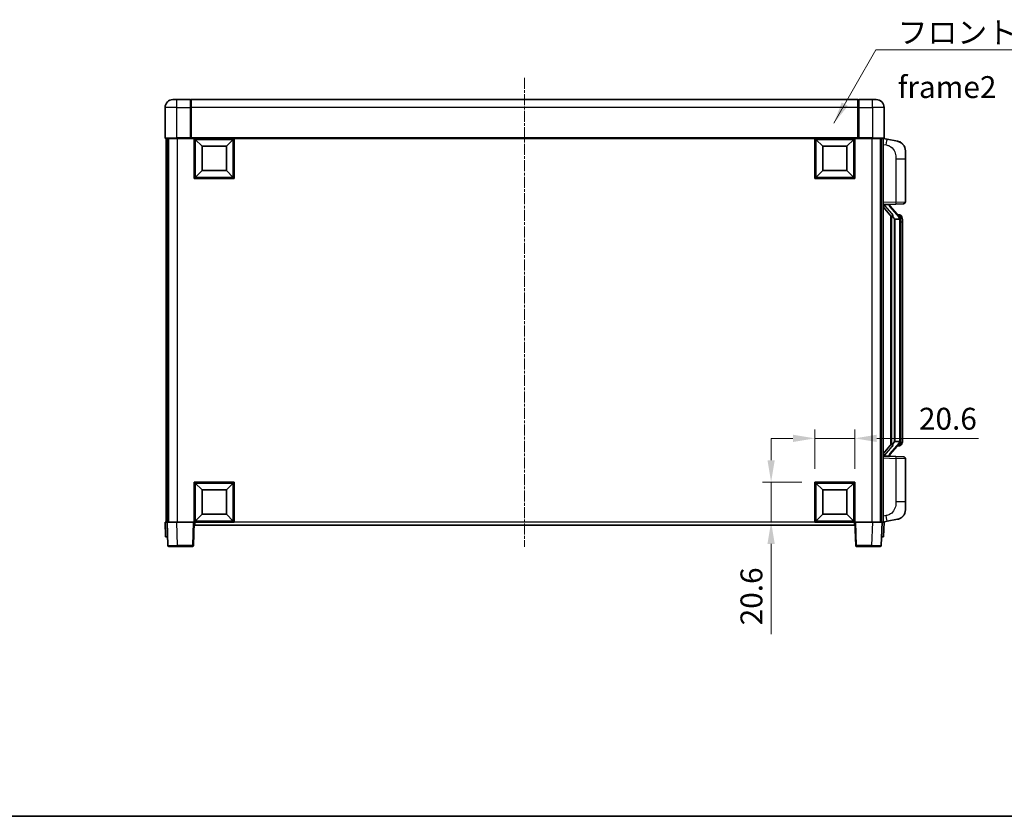
# Model space of a CAD drawing. Units: millimetres. Extents: x 7 to 10634, y 9 to 1273.
# Drawn here: x 2006 to 2513, y 9 to 419 of the extents above; entities that cross this region are included whole.
import ezdxf

# ---------------------------------------------------------------- set-up
doc = ezdxf.new("R2010")
doc.units = ezdxf.units.MM
doc.linetypes.add('CHAIN', pattern=[0.3543, 0.2362, -0.0295, 0.0591, -0.0295])
for name, color, linetype, lineweight in [('Border (ISO)', 7, 'Continuous', 35), ('Centerline (ISO)', 131, 'Continuous', 18), ('Dimension (ISO)', 7, 'Continuous', 18), ('Dimension (ISO) @ 1', 7, 'Continuous', 18), ('Symbol (ISO)', 7, 'Continuous', 18), ('Symbol (ISO) @ 1', 7, 'Continuous', 18), ('Visible (ISO)', 7, 'Continuous', 35), ('Visible Narrow (ISO)', 7, 'Continuous', 25)]:
    doc.layers.add(name, color=color, linetype=linetype, lineweight=lineweight)
doc.styles.add('Note Text (TK)', font='MS PGothic.ttf')
doc.dimstyles.new('Default - Method 1b (TK)', dxfattribs={"dimscale": 4, "dimtxt": 2.5, "dimasz": 2.5, "dimexe": 1, "dimexo": 1.5, "dimgap": 1, "dimtad": 1, "dimtoh": 1, "dimrnd": 1e-08, "dimdsep": 46, "dimtxsty": 'Note Text (TK)', "dimcen": 0.09, "dimdle": 5, "dimclrd": 100, "dimclre": 100, "dimclrt": 7, "dimadec": 1, "dimazin": 1, "dimtfac": 1, "dimtmove": 0, "dimatfit": 3, "dimfxl": 1, "dimtolj": 1, "dimlwd": -1, "dimlwe": -1, "dimarcsym": 0})
doc.dimstyles.new('Default - Method 1b (TK)$7', dxfattribs={"dimscale": 4, "dimtxt": 2.5, "dimasz": 2.5, "dimexe": 1, "dimexo": 1.5, "dimgap": 1, "dimtad": 1, "dimtoh": 1, "dimrnd": 1e-08, "dimdsep": 46, "dimtxsty": 'Note Text (TK)', "dimcen": 0.09, "dimdle": 5, "dimclrd": 100, "dimclre": 100, "dimclrt": 7, "dimadec": 1, "dimazin": 1, "dimtfac": 1, "dimtmove": 0, "dimatfit": 3, "dimfxl": 1, "dimtolj": 1, "dimlwd": -1, "dimlwe": -1, "dimarcsym": 0})

# ---------------------------------------------------------------- blocks, each defined once
blk = doc.blocks.new('図面枠 tk図枠')
at = {"layer": 'Border (ISO)'}
blk.add_line((14.5, 8), (405.5, 8), dxfattribs=at)
blk = doc.blocks.new('*D61')
at = {"layer": 'Defpoints', "color": 0}
for p in [(2435.95, 203.15), (2415.35, 180.65), (2435.95, 180.65)]:
    blk.add_point(p, dxfattribs=at)
at = {"layer": 'Dimension (ISO)', "color": 100}
for p, q in [((2404.1, 203.15), (2392.85, 203.15)), ((2415.35, 187.4), (2415.35, 207.65)), ((2415.35, 203.15), (2435.95, 203.15)), ((2435.95, 187.4), (2435.95, 207.65)), ((2447.2, 203.15), (2499.56, 203.15))]:
    blk.add_line(p, q, dxfattribs=at)
for points in [[(2404.1, 205.02), (2404.1, 201.27), (2415.35, 203.15)], [(2447.2, 205.02), (2447.2, 201.27), (2435.95, 203.15)]]:
    blk.add_solid(points, dxfattribs=at)
at = {"layer": 'Dimension (ISO)', "color": 7, "insert": (2468.92, 213.27), "char_height": 11.25, "attachment_point": 4, "style": 'Note Text (TK)'}
blk.add_mtext('\\A1;20.6', dxfattribs=at)
blk = doc.blocks.new('*D62')
at = {"layer": 'Defpoints', "color": 0}
for p in [(2392.85, 180.65), (2415.35, 180.65), (2415.35, 160.05)]:
    blk.add_point(p, dxfattribs=at)
at = {"layer": 'Dimension (ISO)', "color": 100}
for p, q in [((2392.85, 191.9), (2392.85, 203.15)), ((2408.6, 180.65), (2388.35, 180.65)), ((2392.85, 180.65), (2392.85, 160.05)), ((2408.6, 160.05), (2388.35, 160.05)), ((2392.85, 148.8), (2392.85, 102.4))]:
    blk.add_line(p, q, dxfattribs=at)
for points in [[(2390.97, 191.9), (2394.72, 191.9), (2392.85, 180.65)], [(2390.97, 148.8), (2394.72, 148.8), (2392.85, 160.05)]]:
    blk.add_solid(points, dxfattribs=at)
at = {"layer": 'Dimension (ISO)', "color": 7, "insert": (2382.72, 106.9), "char_height": 11.25, "attachment_point": 4, "rotation": 90, "style": 'Note Text (TK)'}
blk.add_mtext('\\A1;20.6', dxfattribs=at)

msp = doc.modelspace()

# ---------------------------------------------------------------- linework, layer by layer
at = {"layer": 'Centerline (ISO)', "linetype": 'CHAIN', "ltscale": 23.990969}
msp.add_line((2265.947, 388.7952), (2265.947, 147.2952), dxfattribs=at)
at = {"layer": 'Visible (ISO)'}
for p, q in [((2084.947, 377.5452), (2086.947, 377.5452)), ((2093.947, 377.5452), (2086.947, 377.5452)), ((2093.947, 377.5452), (2093.947, 373.5452)), ((2094.197, 377.3452), (2093.947, 377.3452)), ((2437.447, 377.5452), (2094.447, 377.5452)), ((2094.447, 373.5452), (2094.447, 377.5452)), ((2437.447, 377.5452), (2437.447, 373.5452)), ((2437.697, 377.3452), (2437.947, 377.3452)), ((2444.947, 377.5452), (2437.947, 377.5452)), ((2437.947, 373.5452), (2437.947, 377.5452)), ((2444.947, 377.5452), (2446.947, 377.5452)), ((2080.947, 373.5452), (2080.947, 357.7952)), ((2093.947, 357.7952), (2093.947, 373.5452)), ((2094.447, 373.5452), (2094.447, 357.8452)), ((2437.447, 357.8452), (2437.447, 373.5452)), ((2437.947, 373.5452), (2437.947, 357.7952)), ((2450.947, 357.7952), (2450.947, 373.5452)), ((2086.947, 357.5452), (2081.197, 357.5452)), ((2081.447, 357.5452), (2081.447, 160.0452)), ((2082.447, 357.5452), (2082.447, 160.0452)), ((2082.697, 357.5452), (2082.697, 160.0452)), ((2086.947, 357.5452), (2094.347, 357.5452)), ((2093.947, 357.7952), (2093.947, 357.5503)), ((2094.197, 357.5503), (2093.947, 357.5503)), ((2094.447, 357.5452), (2094.347, 357.5452)), ((2094.447, 357.5452), (2094.447, 357.8452)), ((2437.447, 357.5452), (2094.447, 357.5452)), ((2095.947, 336.9452), (2095.947, 357.5452)), ((2099.997, 353.4952), (2096.447, 357.0452)), ((2096.447, 337.4452), (2096.447, 357.0452)), ((2096.447, 357.0452), (2116.047, 357.0452)), ((2112.497, 353.4952), (2116.047, 357.0452)), ((2116.047, 357.0452), (2116.047, 337.4452)), ((2116.547, 357.5452), (2116.547, 336.9452)), ((2415.347, 336.9452), (2415.347, 357.5452)), ((2419.397, 353.4952), (2415.847, 357.0452)), ((2415.847, 337.4452), (2415.847, 357.0452)), ((2415.847, 357.0452), (2435.447, 357.0452)), ((2431.897, 353.4952), (2435.447, 357.0452)), ((2435.447, 357.0452), (2435.447, 337.4452)), ((2435.947, 357.5452), (2435.947, 336.9452)), ((2437.447, 357.8452), (2437.447, 357.5452)), ((2437.547, 357.5452), (2437.447, 357.5452)), ((2437.547, 357.5452), (2444.947, 357.5452)), ((2437.947, 357.5503), (2437.697, 357.5503)), ((2437.947, 357.5503), (2437.947, 357.7952)), ((2450.697, 357.5452), (2444.947, 357.5452)), ((2449.197, 357.5452), (2449.197, 160.0452)), ((2449.447, 357.5452), (2449.447, 160.0452)), ((2450.447, 357.5452), (2450.447, 160.0452)), ((2452.5421, 357.138), (2450.447, 357.5452)), ((2457.901, 356.0963), (2452.5421, 357.138)), ((2099.997, 340.9952), (2099.997, 353.4952)), ((2099.997, 353.4952), (2112.497, 353.4952)), ((2112.497, 353.4952), (2112.497, 340.9952)), ((2419.397, 340.9952), (2419.397, 353.4952)), ((2419.397, 353.4952), (2431.897, 353.4952)), ((2431.897, 353.4952), (2431.897, 340.9952)), ((2461.947, 351.1882), (2461.947, 347.0555)), ((2461.947, 324.9125), (2461.947, 347.0555)), ((2099.997, 340.9952), (2096.447, 337.4452)), ((2112.497, 340.9952), (2099.997, 340.9952)), ((2112.497, 340.9952), (2116.047, 337.4452)), ((2419.397, 340.9952), (2415.847, 337.4452)), ((2431.897, 340.9952), (2419.397, 340.9952)), ((2431.897, 340.9952), (2435.447, 337.4452)), ((2116.547, 336.9452), (2095.947, 336.9452)), ((2116.047, 337.4452), (2096.447, 337.4452)), ((2435.947, 336.9452), (2415.347, 336.9452)), ((2435.447, 337.4452), (2415.847, 337.4452)), ((2450.447, 323.5452), (2457.1215, 323.7783)), ((2450.447, 322.3558), (2454.8797, 317.2565)), ((2451.447, 323.5552), (2453.447, 323.5552)), ((2453.947, 323.4818), (2453.947, 323.6674)), ((2453.947, 323.2761), (2453.947, 323.4818)), ((2458.9564, 317.1396), (2454.1923, 322.6201)), ((2460.9819, 323.9131), (2457.1215, 323.7783)), ((2454.447, 317.7543), (2454.447, 199.8361)), ((2454.847, 317.2941), (2454.847, 200.2963)), ((2456.447, 316.0552), (2456.3619, 316.1261)), ((2456.447, 316.0552), (2456.447, 201.5352)), ((2458.9296, 316.0552), (2456.447, 316.0552)), ((2458.8776, 318.2302), (2458.0083, 318.2302)), ((2459.447, 201.763), (2459.447, 315.8274)), ((2459.7111, 317.7956), (2459.6323, 317.8863)), ((2460.447, 314.4802), (2460.447, 315.8274)), ((2460.447, 203.1102), (2460.447, 314.4802)), ((2460.447, 201.763), (2460.447, 203.1102)), ((2454.8797, 200.3339), (2450.447, 195.2347)), ((2454.1923, 194.9704), (2458.9564, 200.4509)), ((2456.3619, 201.4643), (2456.447, 201.5352)), ((2456.447, 201.5352), (2458.9296, 201.5352)), ((2458.8776, 199.3602), (2458.0083, 199.3602)), ((2459.6323, 199.7042), (2459.7111, 199.7948)), ((2457.1215, 193.8121), (2450.447, 194.0452)), ((2451.447, 194.0352), (2453.447, 194.0352)), ((2453.947, 194.1086), (2453.947, 194.3143)), ((2453.947, 193.923), (2453.947, 194.1086)), ((2457.1215, 193.8121), (2460.9819, 193.6773)), ((2461.947, 170.5349), (2461.947, 192.6779)), ((2095.947, 160.0452), (2095.947, 180.6452)), ((2095.947, 180.6452), (2116.547, 180.6452)), ((2099.997, 176.5952), (2096.447, 180.1452)), ((2096.447, 160.5452), (2096.447, 180.1452)), ((2096.447, 180.1452), (2116.047, 180.1452)), ((2112.497, 176.5952), (2116.047, 180.1452)), ((2116.047, 180.1452), (2116.047, 160.5452)), ((2116.547, 180.6452), (2116.547, 160.0452)), ((2415.347, 160.0452), (2415.347, 180.6452)), ((2415.347, 180.6452), (2435.947, 180.6452)), ((2419.397, 176.5952), (2415.847, 180.1452)), ((2415.847, 160.5452), (2415.847, 180.1452)), ((2415.847, 180.1452), (2435.447, 180.1452)), ((2431.897, 176.5952), (2435.447, 180.1452)), ((2435.447, 180.1452), (2435.447, 160.5452)), ((2435.947, 180.6452), (2435.947, 160.0452)), ((2099.997, 164.0952), (2099.997, 176.5952)), ((2099.997, 176.5952), (2112.497, 176.5952)), ((2112.497, 176.5952), (2112.497, 164.0952)), ((2419.397, 164.0952), (2419.397, 176.5952)), ((2419.397, 176.5952), (2431.897, 176.5952)), ((2431.897, 176.5952), (2431.897, 164.0952)), ((2461.947, 170.5349), (2461.947, 166.4023)), ((2099.997, 164.0952), (2096.447, 160.5452)), ((2112.497, 164.0952), (2099.997, 164.0952)), ((2112.497, 164.0952), (2116.047, 160.5452)), ((2419.397, 164.0952), (2415.847, 160.5452)), ((2431.897, 164.0952), (2419.397, 164.0952)), ((2431.897, 164.0952), (2435.447, 160.5452)), ((2080.947, 160.0452), (2081.9464, 160.0452)), ((2080.947, 160.0452), (2081.2089, 152.5452)), ((2081.9464, 160.0452), (2081.947, 160.0452)), ((2081.947, 160.0452), (2086.9439, 160.0452)), ((2081.947, 160.0452), (2082.3666, 148.0278)), ((2086.9439, 160.0452), (2095.4473, 160.0452)), ((2095.4473, 160.0452), (2095.947, 160.0452)), ((2095.5273, 148.0278), (2095.947, 160.0452)), ((2116.547, 160.0452), (2095.947, 160.0452)), ((2096.197, 158.5452), (2096.197, 160.0452)), ((2435.697, 158.5452), (2096.197, 158.5452)), ((2116.047, 160.5452), (2096.447, 160.5452)), ((2435.947, 160.0452), (2415.347, 160.0452)), ((2435.447, 160.5452), (2415.847, 160.5452)), ((2435.697, 160.0452), (2435.697, 158.5452)), ((2435.947, 160.0452), (2436.4467, 160.0452)), ((2435.947, 160.0452), (2436.3666, 148.0278)), ((2436.4467, 160.0452), (2444.95, 160.0452)), ((2444.95, 160.0452), (2449.947, 160.0452)), ((2449.5273, 148.0278), (2449.947, 160.0452)), ((2449.947, 160.0452), (2449.9476, 160.0452)), ((2449.9476, 160.0452), (2450.947, 160.0452)), ((2450.447, 160.0452), (2452.5421, 160.4525)), ((2450.6851, 152.5452), (2450.947, 160.0452)), ((2452.5421, 160.4525), (2457.901, 161.4941)), ((2082.2083, 152.5452), (2081.2089, 152.5452)), ((2082.2083, 152.5452), (2082.2089, 152.5452)), ((2449.6851, 152.5452), (2449.6857, 152.5452)), ((2450.6851, 152.5452), (2449.6857, 152.5452)), ((2087.3636, 147.5452), (2082.8663, 147.5452)), ((2087.3636, 147.5452), (2095.0276, 147.5452)), ((2436.8663, 147.5452), (2444.5304, 147.5452)), ((2449.0276, 147.5452), (2444.5304, 147.5452))]:
    msp.add_line(p, q, dxfattribs=at)
for centre, radius, start, end in [((2084.947, 373.5452), 4, 90, 180), ((2094.197, 377.0952), 0.25, 0, 90), ((2437.697, 377.0952), 0.25, 90, 180), ((2446.947, 373.5452), 4, 0, 90), ((2081.197, 357.7952), 0.25, 180, 270), ((2450.697, 357.7952), 0.25, 270, 0), ((2456.947, 351.1882), 5, 0, 41.09567), ((2460.947, 324.9125), 1, 272, 0), ((2454.947, 323.2761), 1, 180, 221), ((2458.8776, 317.2302), 1, 41, 90), ((2457.447, 315.8274), 2, 5.907532, 41), ((2457.447, 315.8274), 2, 0, 5.907532), ((2458.8776, 200.3602), 1, 270, 319), ((2457.447, 201.763), 2, 319, 354.092468), ((2457.447, 201.763), 2, 354.092468, 0), ((2454.947, 194.3143), 1, 139, 180), ((2460.947, 192.6779), 1, 0, 88), ((2456.947, 166.4023), 5, 318.90433, 0), ((2082.8663, 148.0452), 0.5, 182, 270), ((2095.0276, 148.0452), 0.5, 270, 358), ((2436.8663, 148.0452), 0.5, 182, 270), ((2449.0276, 148.0452), 0.5, 270, 358)]:
    msp.add_arc(centre, radius, start, end, dxfattribs=at)
for centre, major_axis, ratio, start_param, end_param in [((2451.447, 323.4084), (-1, 0), 0.14676884, 4.71238898, 6.28318531), ((2451.447, 322.7297), (-0.9955, -0.3722), 0.25438663, 4.61756297, 6.18835929), ((2453.447, 323.4818), (0.5, 0), 0.14676884, 0, 1.57079633), ((2456.847, 322.5937), (0, -6.6667), 0.3, 5.34289009, 6.03820664), ((2456.847, 194.9967), (0, 6.6667), 0.3, 0.24497866, 0.94029521), ((2451.447, 194.8608), (0.9955, -0.3722), 0.25438663, 3.23641867, 4.807215), ((2451.447, 194.182), (-1, 0), 0.14676884, 0, 1.57079633), ((2453.447, 194.1086), (0.5, 0), 0.14676884, 4.71238898, 6.28318531)]:
    msp.add_ellipse(centre, major_axis=major_axis, ratio=ratio, start_param=start_param, end_param=end_param, dxfattribs=at)
for points, knots in [([(2094.197, 357.5503), (2094.2328, 357.5503), (2094.2705, 357.5482), (2094.3194, 357.5458), (2094.3338, 357.5452), (2094.347, 357.5452)], [0.1703131202, 0.1703131202, 0.1703131202, 0.1703131202, 0.1810677517, 0.1810677517, 0.1858570013, 0.1858570013, 0.1858570013, 0.1858570013]), ([(2437.547, 357.5452), (2437.5602, 357.5452), (2437.5745, 357.5458), (2437.6234, 357.5482), (2437.6611, 357.5503), (2437.697, 357.5503)], [0.0412271589, 0.0412271589, 0.0412271589, 0.0412271589, 0.0460164086, 0.0460164086, 0.0567710401, 0.0567710401, 0.0567710401, 0.0567710401]), ([(2457.901, 356.0963), (2458.0026, 356.0765), (2458.1039, 356.0536), (2458.2626, 356.0123), (2458.3209, 355.9961), (2458.6419, 355.9001), (2458.8998, 355.7994), (2459.3674, 355.5701), (2459.5813, 355.4451), (2459.9197, 355.212), (2460.0513, 355.1112), (2460.2754, 354.9217), (2460.3714, 354.8336), (2460.507, 354.6996), (2460.5518, 354.6535), (2460.6156, 354.5855), (2460.6365, 354.5628), (2460.6769, 354.5181), (2460.6958, 354.4968), (2460.715, 354.4747)], [0, 0, 0, 0, 0.031817178, 0.031817178, 0.050452113, 0.050452113, 0.134929933, 0.134929933, 0.208678987, 0.208678987, 0.258212634, 0.258212634, 0.298091577, 0.298091577, 0.318896146, 0.318896146, 0.329513015, 0.329513015, 0.340218293, 0.340218293, 0.340218293, 0.340218293]), ([(2457.901, 356.0963), (2458.0775, 356.062), (2458.2531, 356.0179), (2458.5067, 355.9394), (2458.5879, 355.912), (2458.9177, 355.7911), (2459.1621, 355.6789), (2459.5943, 355.436), (2459.7871, 355.3096), (2460.0916, 355.0787), (2460.2108, 354.979), (2460.3946, 354.8108), (2460.4639, 354.7434), (2460.5623, 354.6424), (2460.5946, 354.6082), (2460.6569, 354.5406), (2460.6857, 354.5084), (2460.715, 354.4747)], [0, 0, 0, 0, 0.055151579, 0.055151579, 0.081398944, 0.081398944, 0.162714309, 0.162714309, 0.230969498, 0.230969498, 0.277734391, 0.277734391, 0.307873407, 0.307873407, 0.323370755, 0.323370755, 0.339065947, 0.339065947, 0.339065947, 0.339065947]), ([(2455.2315, 318.6634), (2455.2338, 318.6528), (2455.2361, 318.6424), (2455.288, 318.4014), (2455.3421, 318.1188), (2455.3421, 317.8736), (2455.3421, 317.7989), (2455.3367, 317.7173), (2455.3065, 317.5656), (2455.2812, 317.4958), (2455.2249, 317.3946), (2455.1929, 317.3539), (2455.1281, 317.2916), (2455.0954, 317.2695), (2455.0053, 317.2225), (2454.9502, 317.2168), (2454.8997, 317.2381), (2454.8887, 317.2462), (2454.8797, 317.2565)], [0.742305626, 0.742305626, 0.742305626, 0.742305626, 0.745632696, 0.745632696, 0.819200354, 0.819200354, 0.819200354, 0.841590598, 0.841590598, 0.863980841, 0.863980841, 0.882920663, 0.882920663, 0.901860485, 0.901860485, 0.943798526, 0.943798526, 0.958212109, 0.958212109, 0.958212109, 0.958212109]), ([(2459.4363, 316.0333), (2459.4363, 316.0334), (2459.4363, 316.0336), (2459.4349, 316.0428), (2459.4219, 316.0506), (2459.3729, 316.063), (2459.3365, 316.0674), (2459.245, 316.0716), (2459.1909, 316.0715), (2459.0722, 316.0669), (2459.0088, 316.0624), (2458.9446, 316.056)], [-0.0778087689, -0.0778087689, -0.0778087689, -0.0778087689, -0.0774791395, -0.0774791395, -0.0585788033, -0.0585788033, -0.0389062325, -0.0389062325, -0.0193765361, -0.0193765361, 0, 0, 0, 0]), ([(2460.447, 315.8274), (2460.447, 316.4213), (2460.2965, 316.8254), (2459.9912, 317.4578), (2459.8203, 317.67), (2459.7111, 317.7956)], [0, 0, 0, 0, 0.2061269, 0.2061269, 0.42564821, 0.42564821, 0.42564821, 0.42564821]), ([(2454.8797, 200.3339), (2454.8887, 200.3443), (2454.8997, 200.3523), (2454.9502, 200.3736), (2455.0053, 200.3679), (2455.0954, 200.3209), (2455.1281, 200.2989), (2455.1929, 200.2365), (2455.2249, 200.1959), (2455.2812, 200.0946), (2455.3065, 200.0248), (2455.3367, 199.8731), (2455.3421, 199.7915), (2455.3421, 199.5054), (2455.3001, 199.2598), (2455.2507, 199.0163), (2455.2414, 198.972), (2455.2315, 198.927)], [0.219421737, 0.219421737, 0.219421737, 0.219421737, 0.23383532, 0.23383532, 0.275773361, 0.275773361, 0.294713183, 0.294713183, 0.313653005, 0.313653005, 0.336043248, 0.336043248, 0.358433491, 0.358433491, 0.421861067, 0.421861067, 0.435453192, 0.435453192, 0.435453192, 0.435453192]), ([(2459.4363, 201.5571), (2459.4363, 201.557), (2459.4363, 201.5568), (2459.4349, 201.5476), (2459.4219, 201.5398), (2459.3729, 201.5274), (2459.3365, 201.5231), (2459.245, 201.5188), (2459.1909, 201.5189), (2459.0722, 201.5236), (2459.0088, 201.528), (2458.9446, 201.5345)], [-0.0003297628, -0.0003297628, -0.0003297628, -0.0003297628, 0, 0, 0.0189079865, 0.0189079865, 0.0385885202, 0.0385885202, 0.0581261217, 0.0581261217, 0.0775105008, 0.0775105008, 0.0775105008, 0.0775105008]), ([(2459.7111, 199.7948), (2459.7655, 199.8573), (2459.8348, 199.942), (2460.0018, 200.1824), (2460.1024, 200.3484), (2460.2739, 200.7393), (2460.3478, 200.9534), (2460.4267, 201.3776), (2460.447, 201.5586), (2460.447, 201.763)], [0, 0, 0, 0, 0.109280085, 0.109280085, 0.240591253, 0.240591253, 0.354088722, 0.354088722, 0.425024641, 0.425024641, 0.425024641, 0.425024641]), ([(2460.715, 163.1157), (2460.6955, 163.0933), (2460.6765, 163.0719), (2460.6356, 163.0266), (2460.6144, 163.0036), (2460.5499, 162.9349), (2460.5045, 162.8883), (2460.3673, 162.7529), (2460.2702, 162.664), (2460.0439, 162.4733), (2459.9112, 162.3722), (2459.5708, 162.1388), (2459.3558, 162.0139), (2458.8912, 161.7876), (2458.6375, 161.689), (2458.2219, 161.5648), (2458.0619, 161.5254), (2457.901, 161.4941)], [0, 0, 0, 0, 0.010823116, 0.010823116, 0.021555164, 0.021555164, 0.042579621, 0.042579621, 0.082862142, 0.082862142, 0.132680778, 0.132680778, 0.206708077, 0.206708077, 0.289770927, 0.289770927, 0.340209224, 0.340209224, 0.340209224, 0.340209224]), ([(2460.715, 163.1157), (2460.6864, 163.0828), (2460.6583, 163.0514), (2460.5976, 162.9854), (2460.5661, 162.952), (2460.4702, 162.8533), (2460.4027, 162.7874), (2460.311, 162.703), (2460.2892, 162.6833), (2460.267, 162.6636)], [0, 0, 0, 0, 0.0153264144, 0.0153264144, 0.0304667096, 0.0304667096, 0.0599334156, 0.0599334156, 0.0689999837, 0.0689999837, 0.0689999837, 0.0689999837]), ([(2459.2513, 161.9649), (2459.0616, 161.8664), (2458.8666, 161.7806), (2458.419, 161.6165), (2458.1608, 161.5446), (2457.901, 161.4941)], [0.193034956, 0.193034956, 0.193034956, 0.193034956, 0.257659665, 0.257659665, 0.339004358, 0.339004358, 0.339004358, 0.339004358])]:
    msp.add_open_spline(points, degree=3, knots=knots, dxfattribs=at)
for points in [[(2458.9446, 316.056), (2458.9394, 316.0554), (2458.9343, 316.0552), (2458.9296, 316.0552)], [(2458.9296, 201.5352), (2458.9343, 201.5352), (2458.9394, 201.535), (2458.9446, 201.5345)]]:
    msp.add_open_spline(points, degree=3, dxfattribs=at)
at = {"layer": 'Visible Narrow (ISO)'}
for p, q in [((2086.947, 373.5452), (2086.947, 377.5452)), ((2094.197, 373.5452), (2094.197, 377.3452)), ((2437.697, 377.3452), (2437.697, 373.5452)), ((2444.947, 373.5452), (2444.947, 377.5452)), ((2086.947, 373.5452), (2080.947, 373.5452)), ((2086.947, 357.7952), (2086.947, 373.5452)), ((2086.947, 373.5452), (2093.947, 373.5452)), ((2094.197, 373.5452), (2093.947, 373.5452)), ((2094.447, 373.5452), (2094.197, 373.5452)), ((2094.197, 373.5452), (2094.197, 357.5503)), ((2437.447, 373.5452), (2094.447, 373.5452)), ((2437.447, 373.5452), (2437.697, 373.5452)), ((2437.697, 357.5503), (2437.697, 373.5452)), ((2437.697, 373.5452), (2437.947, 373.5452)), ((2437.947, 373.5452), (2444.947, 373.5452)), ((2444.947, 373.5452), (2444.947, 357.7952)), ((2450.947, 373.5452), (2444.947, 373.5452)), ((2080.947, 357.7952), (2086.947, 357.7952)), ((2093.947, 357.7952), (2086.947, 357.7952)), ((2086.947, 357.7952), (2086.947, 357.5452)), ((2087.197, 357.5452), (2087.197, 160.0452)), ((2437.447, 357.8452), (2094.447, 357.8452)), ((2444.947, 357.7952), (2437.947, 357.7952)), ((2444.697, 357.5452), (2444.697, 160.0452)), ((2444.947, 357.7952), (2444.947, 357.5452)), ((2444.947, 357.7952), (2450.947, 357.7952)), ((2450.447, 354.5094), (2452.0744, 354.1931)), ((2457.1215, 347.0555), (2461.947, 347.0555)), ((2457.1215, 347.0555), (2457.1215, 324.7777)), ((2457.1215, 324.7777), (2450.447, 324.5446)), ((2457.1215, 324.7777), (2461.947, 324.9125)), ((2451.447, 323.5552), (2451.447, 323.5801)), ((2451.447, 323.017), (2451.447, 323.5552)), ((2455.2315, 318.6634), (2451.447, 323.017)), ((2453.447, 323.65), (2453.447, 323.5552)), ((2453.447, 323.5552), (2453.447, 323.4198)), ((2453.8149, 322.4357), (2458.579, 316.9552)), ((2456.3619, 201.4643), (2456.3619, 316.1261)), ((2459.447, 315.8274), (2458.947, 315.8274)), ((2458.947, 315.8274), (2458.947, 201.763)), ((2459.447, 316.6447), (2459.447, 315.8274)), ((2460.447, 314.4802), (2459.447, 314.4802)), ((2459.447, 203.1102), (2460.447, 203.1102)), ((2451.447, 194.5734), (2455.2315, 198.927)), ((2458.579, 200.6352), (2453.8149, 195.1547)), ((2459.447, 201.763), (2458.947, 201.763)), ((2459.447, 201.763), (2459.447, 200.9457)), ((2450.447, 193.0458), (2457.1215, 192.8127)), ((2451.447, 194.0352), (2451.447, 194.5734)), ((2451.447, 194.0103), (2451.447, 194.0352)), ((2453.447, 194.1706), (2453.447, 194.0352)), ((2453.447, 194.0352), (2453.447, 193.9404)), ((2461.947, 192.6779), (2457.1215, 192.8127)), ((2457.1215, 192.8127), (2457.1215, 170.5349)), ((2461.947, 170.5349), (2457.1215, 170.5349)), ((2452.0744, 163.3974), (2450.447, 163.081)), ((2082.2083, 152.5452), (2081.9464, 160.0452)), ((2087.3636, 148.0278), (2086.9439, 160.0452)), ((2095.4473, 160.0452), (2095.0276, 148.0278)), ((2415.347, 160.0452), (2116.547, 160.0452)), ((2436.8663, 148.0278), (2436.4467, 160.0452)), ((2444.95, 160.0452), (2444.5304, 148.0278)), ((2449.9476, 160.0452), (2449.6857, 152.5452)), ((2087.3636, 148.0278), (2087.3636, 147.5452)), ((2095.0276, 148.0278), (2087.3636, 148.0278)), ((2095.0276, 148.0278), (2095.0276, 147.5452)), ((2436.8663, 147.5452), (2436.8663, 148.0278)), ((2444.5304, 148.0278), (2436.8663, 148.0278)), ((2444.5304, 148.0278), (2444.5304, 147.5452))]:
    msp.add_line(p, q, dxfattribs=at)
for centre, start, end in [((2454.947, 323.4198), 180, 221), ((2457.447, 315.9711), 3.242335, 41), ((2457.447, 315.8274), 0, 8.733934), ((2457.447, 201.6193), 319, 356.757665), ((2457.447, 201.763), 351.266066, 0), ((2454.947, 194.1706), 139, 180)]:
    msp.add_arc(centre, 1.5, start, end, dxfattribs=at)
for centre, major_axis, ratio, start_param, end_param in [((2451.9697, 354.1931), (0.5724, 2.9449), 0.03425905, 4.71904817, 6.28318531), ((2457.0866, 324.7777), (0.0349, -0.9994), 0.03487826, 0, 1.56957835), ((2453.447, 323.2761), (0.5, 0), 0.28734789, 0, 1.57079633), ((2453.8149, 322.292), (0.3774, 0.328), 0.22082359, 0, 1.3811443), ((2458.579, 316.8115), (0.3774, 0.328), 0.22082359, 0, 1.3811443), ((2458.9564, 317.1396), (0.7547, 0.6561), 0.98843646, 0, 0.86096541), ((2459.447, 315.8274), (1, 0), 0.81730076, 0, 1.57079633), ((2458.579, 200.7789), (0.3774, -0.328), 0.22082359, 4.90204101, 6.28318531), ((2458.9564, 200.4509), (0.7547, -0.6561), 0.98843646, 5.4222199, 6.28318531), ((2459.447, 201.763), (1, 0), 0.81730076, 4.71238898, 6.28318531), ((2453.447, 194.3143), (0.5, 0), 0.28734789, 4.71238898, 6.28318531), ((2453.8149, 195.2984), (0.3774, -0.328), 0.22082359, 4.90204101, 6.28318531), ((2457.0866, 192.8127), (0.0349, 0.9994), 0.03487826, 4.71360696, 6.28318531), ((2451.9697, 163.3974), (0.5724, -2.9449), 0.03425905, 0, 1.56413714), ((2087.3691, 148.0452), (-5.0024, -0.0174), 0.00348438, 0.00010951, 1.56968786), ((2095.0276, 148.0452), (0.4997, -0.0174), 0.03487826, 4.71360696, 6.28318531), ((2436.8663, 148.0452), (-0.4997, -0.0174), 0.03487826, 0, 1.56957835), ((2444.5249, 148.0452), (-5.0024, 0.0174), 0.00348438, 1.5719048, 3.14148316)]:
    msp.add_ellipse(centre, major_axis=major_axis, ratio=ratio, start_param=start_param, end_param=end_param, dxfattribs=at)
for points, knots in [([(2452.0744, 354.1931), (2452.631, 354.0849), (2453.2499, 353.9445), (2453.8579, 353.6269), (2454.7104, 353.1817), (2455.525, 352.3818), (2456.0994, 351.3893), (2456.5995, 350.5255), (2456.9046, 349.5448), (2457.0305, 348.6617), (2457.1154, 348.0668), (2457.1215, 347.522), (2457.1215, 347.0555)], [0, 0, 0, 0, 0.22498324, 0.22498324, 0.22498324, 0.54043573, 0.54043573, 0.54043573, 0.81501171, 0.81501171, 0.81501171, 1, 1, 1, 1]), ([(2458.9564, 318.1329), (2459.0292, 318.0429), (2459.1431, 317.891), (2459.3466, 317.4252), (2459.447, 317.1323), (2459.447, 316.6447)], [-0.42564821, -0.42564821, -0.42564821, -0.42564821, -0.2061269, -0.2061269, 0, 0, 0, 0]), ([(2458.9564, 199.4575), (2458.9062, 199.3954), (2458.8803, 199.3635), (2458.8777, 199.3603), (2458.8776, 199.3602), (2458.8776, 199.3602)], [-0.318622721, -0.318622721, -0.318622721, -0.318622721, -0.167312443, -0.167312443, -0.15935558, -0.15935558, -0.15935558, -0.15935558]), ([(2459.447, 200.9457), (2459.447, 200.7779), (2459.4335, 200.6355), (2459.3809, 200.307), (2459.3316, 200.1472), (2459.2173, 199.8577), (2459.1502, 199.7371), (2459.0389, 199.5632), (2458.9926, 199.5023), (2458.9564, 199.4575)], [-0.425024641, -0.425024641, -0.425024641, -0.425024641, -0.354088722, -0.354088722, -0.240591253, -0.240591253, -0.109280085, -0.109280085, 0, 0, 0, 0]), ([(2457.1215, 170.5349), (2457.1215, 169.9985), (2457.1128, 169.3633), (2456.9874, 168.6631), (2456.8156, 167.7046), (2456.4282, 166.6543), (2455.8452, 165.7942), (2455.288, 164.9721), (2454.5466, 164.3127), (2453.7981, 163.9328), (2453.2124, 163.6356), (2452.6132, 163.5021), (2452.0744, 163.3974)], [0, 0, 0, 0, 0.21270217, 0.21270217, 0.21270217, 0.50389399, 0.50389399, 0.50389399, 0.78220336, 0.78220336, 0.78220336, 1, 1, 1, 1])]:
    msp.add_open_spline(points, degree=3, knots=knots, dxfattribs=at)
msp.add_open_spline([(2458.8776, 318.2302), (2458.8776, 318.2302), (2458.9035, 318.1983), (2458.9564, 318.1329)], degree=3, dxfattribs=at)

# ---------------------------------------------------------------- block references
at = {"xscale": 4.5, "yscale": 4.5, "zscale": 4.5}
msp.add_blockref('図面枠 tk図枠', (1515.9162, -27.4066), dxfattribs=at)

# ---------------------------------------------------------------- texts
at = {"layer": 'Symbol (ISO)', "color": 7, "insert": (2457.9865, 417.7395), "char_height": 11.25, "width": 232.565782, "attachment_point": 1, "line_spacing_factor": 1.5, "style": 'Note Text (TK)'}
msp.add_mtext('{\\fＭＳ Ｐゴシック|b0|i0;フロントフレーム2 / Front frame2}', dxfattribs=at)

# ---------------------------------------------------------------- dimensions: what is measured, and where the dimension line sits
at = {"layer": 'Dimension (ISO) @ 1', "color": 100}
for base, p1, p2, angle, picture, middle in [((2435.947, 203.1452), (2415.347, 180.6452), (2435.947, 180.6452), 180, '*D61', (2481.9886, 203.1452)), ((2392.847, 180.6452), (2415.347, 160.0452), (2415.347, 180.6452), 90, '*D62', (2392.847, 119.9735))]:
    dim = msp.add_linear_dim(base=base, p1=p1, p2=p2, angle=angle, dimstyle='Default - Method 1b (TK)', override={"dimscale": 1, "dimtxt": 11.25, "dimasz": 11.25, "dimexe": 4.5, "dimexo": 6.75, "dimgap": 4.5, "dimtoh": 0, "dimdec": 2, "dimcen": 0.405, "dimtol": 0, "dimlim": 0, "dimtp": 0, "dimtm": 0, "dimtdec": 2, "dimtix": 0, "dimtofl": 1, "dimtmove": 0, "dimatfit": 1}, dxfattribs=at)
    dim.commit()
    dim.dimension.update_dxf_attribs({"geometry": picture, "text_midpoint": middle, "dimtype": 128})

# ---------------------------------------------------------------- leaders
at = {"layer": 'Symbol (ISO) @ 1', "color": 100, "annotation_type": 0, "has_hookline": 1, "hookline_direction": 0, "text_width": 224.2969}
msp.add_leader([(2425.1923, 365.4238), (2446.7365, 403.1301), (2457.9865, 403.1301)], dimstyle='Default - Method 1b (TK)$7', override={"dimscale": 1, "dimtxt": 11.25, "dimasz": 11.25, "dimgap": 0, "dimtad": 1}, dxfattribs=at)

doc.saveas('drawing.dxf')
